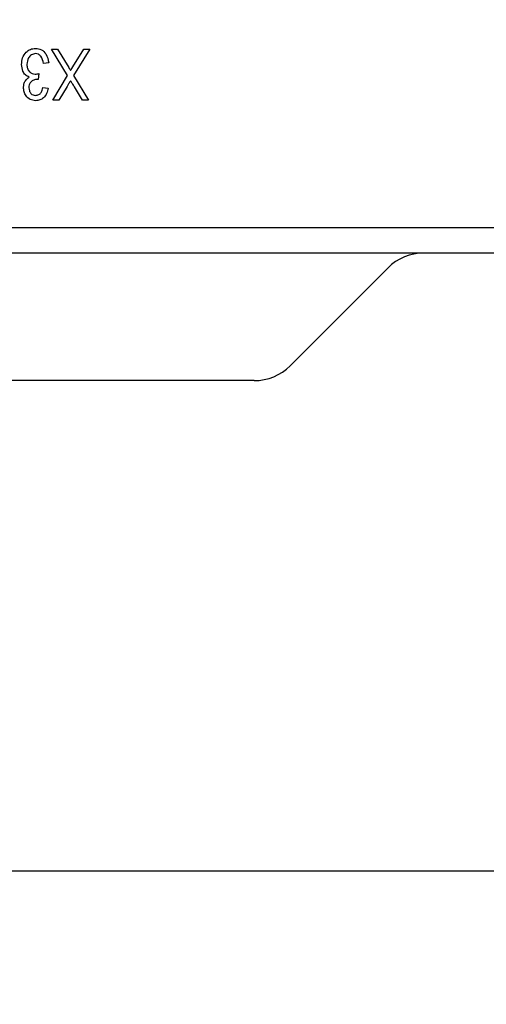
# Model space of a CAD drawing. Units: millimetres. Extents: x 60 to 817, y 41 to 551.
# Drawn here: x 275 to 288, y 490 to 516 of the extents above; entities that cross this region are included whole.
import ezdxf

# ---------------------------------------------------------------- set-up
doc = ezdxf.new("R2010")
doc.units = ezdxf.units.MM
doc.layers.add('KG-DIMENSIONS', color=7, linetype='Continuous')
doc.styles.add('SLDTEXTSTYLE0', font='TXT', dxfattribs={"width": 0.605})
doc.dimstyles.new('SLDDIMSTYLE0', dxfattribs={"dimtxt": 8, "dimasz": 7, "dimexe": 0, "dimexo": 0.0625, "dimgap": 2, "dimtad": 1, "dimlfac": 1.5, "dimrnd": 1e-09, "dimzin": 12, "dimdsep": 46, "dimtxsty": 'SLDTEXTSTYLE0', "dimsah": 1, "dimcen": 0.09, "dimadec": 0, "dimazin": 3, "dimtfac": 1, "dimtofl": 0, "dimtmove": 0, "dimatfit": 3, "dimfxl": 1, "dimfrac": 2, "dimtolj": 1, "dimtzin": 12, "dimarcsym": 0})

# ---------------------------------------------------------------- blocks, each defined once
blk = doc.blocks.new('_D_10')
at = {"layer": 'KG-DIMENSIONS'}
for p, q in [((199.178, 531.31), (199.178, 467.602)), ((405.844, 531.31), (405.844, 467.602)), ((199.178, 470.602), (405.844, 470.602))]:
    blk.add_line(p, q, dxfattribs=at)
for points in [[(199.178, 470.602), (206.178, 469.602), (206.178, 471.602)], [(405.844, 470.602), (398.844, 471.602), (398.844, 469.602)]]:
    blk.add_solid(points, dxfattribs=at)
at = {"layer": 'KG-DIMENSIONS', "insert": (294.051, 480.915), "char_height": 8, "attachment_point": 1, "style": 'SLDTEXTSTYLE0'}
blk.add_mtext('310', dxfattribs=at)
blk = doc.blocks.new('_D_11')
at = {"layer": 'KG-DIMENSIONS'}
for p, q in [((222.511, 511.822), (222.511, 479.644)), ((382.511, 511.822), (382.511, 479.644)), ((222.511, 482.644), (382.511, 482.644))]:
    blk.add_line(p, q, dxfattribs=at)
for points in [[(222.511, 482.644), (229.511, 481.644), (229.511, 483.644)], [(382.511, 482.644), (375.511, 483.644), (375.511, 481.644)]]:
    blk.add_solid(points, dxfattribs=at)
at = {"layer": 'KG-DIMENSIONS', "insert": (294.051, 492.956), "char_height": 8, "attachment_point": 1, "style": 'SLDTEXTSTYLE0'}
blk.add_mtext('240', dxfattribs=at)
blk = doc.blocks.new('_D_12')
at = {"layer": 'KG-DIMENSIONS'}
for p, q in [((235.844, 539.644), (235.844, 490.827)), ((369.178, 539.644), (369.178, 490.827)), ((235.844, 493.827), (369.178, 493.827))]:
    blk.add_line(p, q, dxfattribs=at)
for points in [[(235.844, 493.827), (242.844, 492.827), (242.844, 494.827)], [(369.178, 493.827), (362.178, 494.827), (362.178, 492.827)]]:
    blk.add_solid(points, dxfattribs=at)
at = {"layer": 'KG-DIMENSIONS', "insert": (294.051, 504.14), "char_height": 8, "attachment_point": 1, "style": 'SLDTEXTSTYLE0'}
blk.add_mtext('200', dxfattribs=at)

msp = doc.modelspace()

# ---------------------------------------------------------------- linework, layer by layer
at = {"color": 7, "linetype": 'Continuous', "lineweight": 25}
for p, q in [((276.1559, 515.3104), (276.3142, 515.3104)), ((276.5791, 514.6156), (276.1559, 515.3104)), ((276.3142, 515.3104), (276.6091, 514.8263)), ((276.7184, 514.8447), (277.002, 515.3104)), ((277.1602, 515.3104), (276.7371, 514.615)), ((277.002, 515.3104), (277.1602, 515.3104)), ((276.0867, 514.9467), (275.9481, 514.9294)), ((275.8096, 514.5138), (275.7888, 514.5157)), ((275.8269, 514.6707), (275.8096, 514.5138)), ((276.1906, 513.977), (276.5791, 514.6156)), ((276.7371, 514.615), (277.1256, 513.977)), ((275.9308, 514.306), (276.0693, 514.2887)), ((276.5647, 514.332), (276.3488, 513.977)), ((276.9673, 513.977), (276.7577, 514.3212)), ((276.3488, 513.977), (276.1906, 513.977)), ((277.1256, 513.977), (276.9673, 513.977)), ((236.8965, 510.6437), (368.1253, 510.6437)), ((368.1253, 509.977), (236.8965, 509.977)), ((284.9537, 509.5865), (282.4014, 507.0342)), ((281.4586, 506.6437), (265.0632, 506.6437))]:
    msp.add_line(p, q, dxfattribs=at)
at = {"color": 7, "linetype": 'Continuous', "lineweight": 25, "flags": 128}
msp.add_lwpolyline([(276.6581, 514.7452), (276.6919, 514.8009), (276.7184, 514.8447)], dxfattribs=at)
at = {"color": 7, "linetype": 'Continuous', "lineweight": 25}
for centre, start, end in [((285.8965, 508.6437), 90, 135), ((281.4586, 507.977), 270, 315)]:
    msp.add_arc(centre, 1.3333, start, end, dxfattribs=at)
for points, knots in [([(275.3767, 514.9086), (275.3812, 514.9668), (275.3901, 515.083), (275.4819, 515.2213), (275.6042, 515.3127), (275.6955, 515.3227), (275.7411, 515.3277)], [0, 0, 0, 0, 0.2804019, 0.5599356, 0.7800593, 1, 1, 1, 1]), ([(275.7411, 515.3277), (275.7943, 515.3203), (275.9007, 515.3054), (276.0451, 515.1652), (276.0709, 515.0295), (276.0867, 514.9467)], [0, 0, 0, 0, 0.2799919, 0.5605585, 1, 1, 1, 1]), ([(275.739, 515.1891), (275.7021, 515.1825), (275.6282, 515.1691), (275.5337, 515.0645), (275.5222, 514.9686), (275.5152, 514.9102)], [0, 0, 0, 0, 0.2792497, 0.5603822, 1, 1, 1, 1]), ([(275.9481, 514.9294), (275.9341, 514.9977), (275.9144, 515.0929), (275.8203, 515.18), (275.7661, 515.1861), (275.739, 515.1891)], [0, 0, 0, 0, 0.5596224, 0.7798335, 1, 1, 1, 1]), ([(275.5788, 514.5788), (275.5424, 514.5939), (275.4694, 514.6241), (275.3925, 514.748), (275.3827, 514.8476), (275.3767, 514.9086)], [0, 0, 0, 0, 0.2796658, 0.5598074, 1, 1, 1, 1]), ([(275.5152, 514.9102), (275.5176, 514.8749), (275.5225, 514.8044), (275.5743, 514.7181), (275.6481, 514.6612), (275.7036, 514.6553), (275.7314, 514.6523)], [0, 0, 0, 0, 0.2805866, 0.5600655, 0.7800532, 1, 1, 1, 1]), ([(276.6091, 514.8263), (276.6182, 514.8111), (276.6345, 514.7841), (276.6509, 514.757), (276.6581, 514.7452)], [0, 0, 0, 0, 0.5600034, 1, 1, 1, 1]), ([(275.4286, 514.3068), (275.4307, 514.3372), (275.4348, 514.3979), (275.4777, 514.5011), (275.5405, 514.5493), (275.5788, 514.5788)], [0, 0, 0, 0, 0.2809936, 0.5617765, 1, 1, 1, 1]), ([(275.7888, 514.5157), (275.756, 514.5128), (275.6906, 514.5071), (275.6144, 514.4508), (275.5724, 514.3761), (275.5689, 514.3247), (275.5672, 514.299)], [0, 0, 0, 0, 0.2801485, 0.5592979, 0.7793471, 1, 1, 1, 1]), ([(275.7314, 514.6523), (275.7496, 514.6539), (275.7821, 514.6568), (275.8132, 514.6665), (275.8269, 514.6707)], [0, 0, 0, 0, 0.5596833, 1, 1, 1, 1]), ([(276.6592, 514.4832), (276.6413, 514.4552), (276.6093, 514.4051), (276.5784, 514.3543), (276.5647, 514.332)], [0, 0, 0, 0, 0.5600055, 1, 1, 1, 1]), ([(276.7577, 514.3212), (276.7393, 514.3515), (276.7066, 514.4055), (276.6737, 514.4595), (276.6592, 514.4832)], [0, 0, 0, 0, 0.5599924, 1, 1, 1, 1]), ([(275.743, 513.9597), (275.6941, 513.9664), (275.5962, 513.9798), (275.4937, 514.0782), (275.4365, 514.1915), (275.4312, 514.2684), (275.4286, 514.3068)], [0, 0, 0, 0, 0.2790534, 0.55874685, 0.77918585, 1, 1, 1, 1]), ([(275.5672, 514.299), (275.5691, 514.2712), (275.5729, 514.2157), (275.6153, 514.1488), (275.6738, 514.1051), (275.7175, 514.1005), (275.7393, 514.0982)], [0, 0, 0, 0, 0.2804635, 0.5598894, 0.7799996, 1, 1, 1, 1]), ([(275.7393, 514.0982), (275.7685, 514.102), (275.827, 514.1096), (275.9064, 514.1864), (275.9216, 514.2607), (275.9308, 514.306)], [0, 0, 0, 0, 0.28005044, 0.55990427, 1, 1, 1, 1]), ([(276.0693, 514.2887), (276.0596, 514.2419), (276.0403, 514.1484), (275.9623, 514.0366), (275.8556, 513.9699), (275.7806, 513.9631), (275.743, 513.9597)], [0, 0, 0, 0, 0.2806824, 0.5600003, 0.779941, 1, 1, 1, 1])]:
    msp.add_open_spline(points, degree=3, knots=knots, dxfattribs=at)

# ---------------------------------------------------------------- dimensions: what is measured, and where the dimension line sits
at = {"layer": 'KG-DIMENSIONS'}
for base, p1, p2, picture, middle in [((369.1776, 493.8271), (235.8442, 540.6437), (369.1776, 540.6437), '_D_12', (301.5672, 493.8271)), ((405.8442, 470.6021), (199.1776, 532.3104), (405.8442, 532.3104), '_D_10', (301.5672, 470.6021)), ((382.5109, 482.6437), (222.5109, 512.8217), (382.5109, 512.8217), '_D_11', (301.5672, 482.6437))]:
    dim = msp.add_linear_dim(base=base, p1=p1, p2=p2, dimstyle='SLDDIMSTYLE0', dxfattribs=at)
    dim.commit()
    dim.dimension.update_dxf_attribs({"geometry": picture, "text_midpoint": middle, "dimtype": 160})

doc.saveas('drawing.dxf')
